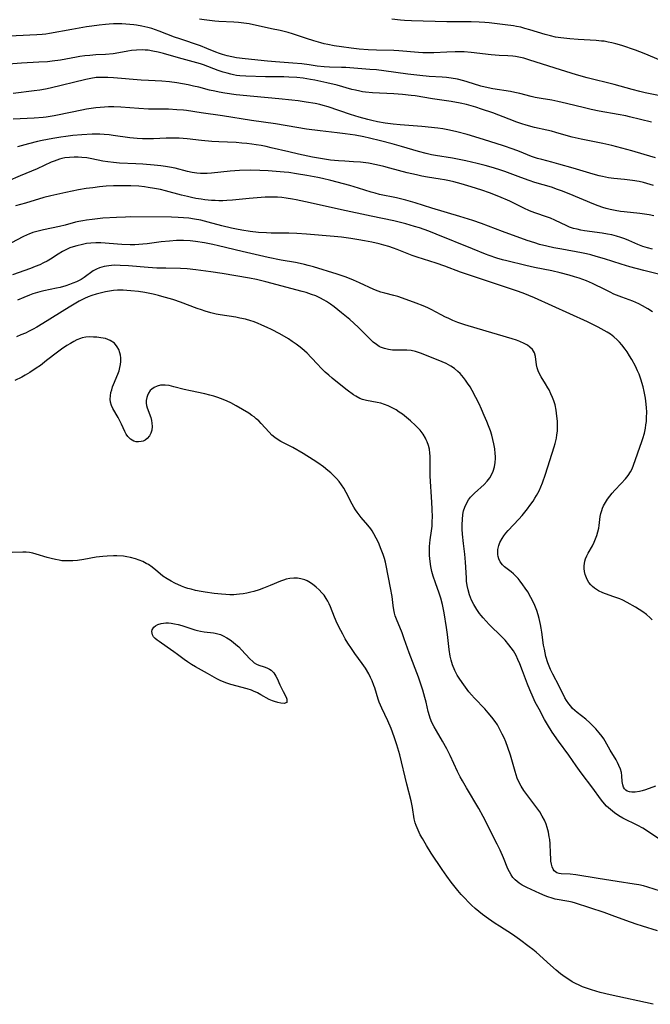
# Model space of a CAD drawing. Units: inches. Extents: x 2096229 to 2101540, y 244395 to 249804.
# Drawn here: x 2098481 to 2098589, y 246103 to 246272 of the extents above; entities that cross this region are included whole.
import ezdxf

# ---------------------------------------------------------------- set-up
doc = ezdxf.new("R2010")
doc.units = ezdxf.units.IN
doc.header["$MEASUREMENT"] = 0
doc.layers.add('c_30_T12S_R20E', color=77, linetype='Continuous')

msp = doc.modelspace()

# ---------------------------------------------------------------- linework, layer by layer
at = {"layer": 'c_30_T12S_R20E'}
for points in [[(2098589.47, 246254.45, 814), (2098585.7, 246255.37, 814), (2098585.04, 246255.52, 814), (2098583.77, 246255.77, 814), (2098580.5, 246256.34, 814), (2098579.14, 246256.61, 814), (2098578, 246256.86, 814), (2098574.89, 246257.63, 814), (2098573.43, 246257.97, 814), (2098572.4, 246258.17, 814), (2098570.55, 246258.47, 814), (2098569.52, 246258.66, 814), (2098568.84, 246258.82, 814), (2098566.91, 246259.33, 814), (2098566.09, 246259.52, 814), (2098565.31, 246259.67, 814), (2098562.32, 246260.14, 814), (2098561.5, 246260.31, 814), (2098560.27, 246260.61, 814), (2098557.9, 246261.35, 814), (2098557.32, 246261.51, 814), (2098556.26, 246261.77, 814), (2098555.2, 246261.97, 814), (2098554.39, 246262.08, 814), (2098553.64, 246262.14, 814), (2098551.41, 246262.24, 814), (2098549.83, 246262.39, 814), (2098547.79, 246262.65, 814), (2098543.67, 246263.23, 814), (2098542.4, 246263.38, 814), (2098541.27, 246263.47, 814), (2098537.18, 246263.76, 814), (2098536.44, 246263.8, 814), (2098534.38, 246263.85, 814), (2098533.45, 246263.91, 814), (2098532.28, 246264.04, 814), (2098530.9, 246264.24, 814), (2098529.64, 246264.39, 814), (2098528.11, 246264.53, 814), (2098525.16, 246264.73, 814), (2098523.78, 246264.85, 814), (2098519.92, 246265.25, 814), (2098518.48, 246265.45, 814), (2098517.69, 246265.6, 814), (2098516.86, 246265.79, 814), (2098516.05, 246266.03, 814), (2098515.56, 246266.19, 814), (2098514.92, 246266.43, 814), (2098513.41, 246267.05, 814), (2098512.28, 246267.49, 814), (2098508.76, 246268.67, 814), (2098507.84, 246269, 814), (2098505.22, 246270.02, 814), (2098504.61, 246270.24, 814), (2098503.96, 246270.45, 814), (2098503.31, 246270.64, 814), (2098502.26, 246270.87, 814), (2098501.38, 246271.02, 814), (2098500.89, 246271.09, 814), (2098499.52, 246271.21, 814), (2098498.83, 246271.25, 814), (2098498.13, 246271.26, 814), (2098497.43, 246271.26, 814), (2098496.67, 246271.22, 814), (2098496.07, 246271.17, 814), (2098494.95, 246271.05, 814), (2098493.73, 246270.89, 814), (2098492.83, 246270.74, 814), (2098490.28, 246270.3, 814), (2098486.5, 246269.61, 814), (2098485.85, 246269.51, 814), (2098485.22, 246269.43, 814), (2098484.32, 246269.36, 814), (2098478.43, 246269.08, 814)], [(2098592.71, 246258.61, 816), (2098588.35, 246259.48, 816), (2098587.44, 246259.68, 816), (2098586.16, 246260, 816), (2098583.06, 246260.85, 816), (2098578.44, 246262.01, 816), (2098576.63, 246262.53, 816), (2098572.97, 246263.7, 816), (2098568.48, 246265.11, 816), (2098567.62, 246265.37, 816), (2098566.75, 246265.57, 816), (2098566.2, 246265.66, 816), (2098565.75, 246265.71, 816), (2098564.87, 246265.77, 816), (2098563.37, 246265.83, 816), (2098562.04, 246265.94, 816), (2098558.62, 246266.36, 816), (2098557.4, 246266.46, 816), (2098556.82, 246266.48, 816), (2098555.85, 246266.48, 816), (2098554.44, 246266.43, 816), (2098552.22, 246266.3, 816), (2098551.1, 246266.28, 816), (2098550.35, 246266.31, 816), (2098549.61, 246266.36, 816), (2098546.2, 246266.66, 816), (2098545.39, 246266.7, 816), (2098542.4, 246266.75, 816), (2098540.96, 246266.81, 816), (2098539.42, 246266.92, 816), (2098538.05, 246267.08, 816), (2098536.42, 246267.31, 816), (2098535.14, 246267.51, 816), (2098534.09, 246267.72, 816), (2098533.47, 246267.86, 816), (2098532.86, 246268.01, 816), (2098531.7, 246268.34, 816), (2098530.46, 246268.74, 816), (2098528.05, 246269.56, 816), (2098527.3, 246269.79, 816), (2098525.95, 246270.11, 816), (2098524.44, 246270.43, 816), (2098522.68, 246270.83, 816), (2098521.37, 246271.1, 816), (2098520.61, 246271.24, 816), (2098519.7, 246271.37, 816), (2098518.78, 246271.48, 816), (2098518.01, 246271.55, 816), (2098515.42, 246271.68, 816), (2098514.75, 246271.73, 816), (2098513.83, 246271.82, 816), (2098512.91, 246271.94, 816), (2098512.13, 246272.07, 816)], [(2098591.03, 246265, 818), (2098588.19, 246266.19, 818), (2098586.69, 246266.75, 818), (2098584.37, 246267.55, 818), (2098583.33, 246267.85, 818), (2098582.68, 246268.02, 818), (2098582.03, 246268.15, 818), (2098581.35, 246268.27, 818), (2098580.91, 246268.32, 818), (2098580, 246268.4, 818), (2098576.91, 246268.56, 818), (2098575.45, 246268.67, 818), (2098573.93, 246268.85, 818), (2098573.04, 246269, 818), (2098572.17, 246269.19, 818), (2098571.23, 246269.44, 818), (2098568.64, 246270.24, 818), (2098567.8, 246270.48, 818), (2098567.07, 246270.67, 818), (2098566.34, 246270.83, 818), (2098565.86, 246270.91, 818), (2098564.44, 246271.1, 818), (2098561.7, 246271.41, 818), (2098560.91, 246271.49, 818), (2098559.98, 246271.55, 818), (2098558.6, 246271.6, 818), (2098554.42, 246271.63, 818), (2098548.41, 246271.75, 818), (2098547.21, 246271.81, 818), (2098546.52, 246271.87, 818), (2098545.05, 246272.04, 818)], [(2098590.14, 246248.31, 812), (2098588.19, 246248.91, 812), (2098586.1, 246249.5, 812), (2098582.66, 246250.42, 812), (2098581.14, 246250.78, 812), (2098577.44, 246251.52, 812), (2098575.88, 246251.87, 812), (2098574.83, 246252.16, 812), (2098573.07, 246252.69, 812), (2098572.33, 246252.88, 812), (2098571.55, 246253.07, 812), (2098569.44, 246253.53, 812), (2098568.01, 246253.91, 812), (2098567.26, 246254.14, 812), (2098566.43, 246254.41, 812), (2098565.08, 246254.92, 812), (2098562.31, 246256, 812), (2098560.39, 246256.68, 812), (2098559.42, 246256.99, 812), (2098558.61, 246257.22, 812), (2098557.8, 246257.43, 812), (2098556.71, 246257.67, 812), (2098555.2, 246257.94, 812), (2098551.98, 246258.42, 812), (2098549.03, 246258.92, 812), (2098548.36, 246259.02, 812), (2098546.87, 246259.17, 812), (2098545.4, 246259.27, 812), (2098541.72, 246259.47, 812), (2098540.5, 246259.57, 812), (2098540.01, 246259.64, 812), (2098539.53, 246259.72, 812), (2098538.79, 246259.88, 812), (2098538.18, 246260.04, 812), (2098535.69, 246260.75, 812), (2098533.92, 246261.19, 812), (2098531.88, 246261.62, 812), (2098531.13, 246261.76, 812), (2098529.88, 246261.94, 812), (2098528.78, 246262.07, 812), (2098527.4, 246262.16, 812), (2098526.56, 246262.18, 812), (2098523.44, 246262.21, 812), (2098520.05, 246262.3, 812), (2098519.02, 246262.38, 812), (2098518.48, 246262.44, 812), (2098517.97, 246262.52, 812), (2098517.47, 246262.63, 812), (2098516.84, 246262.79, 812), (2098516.2, 246262.98, 812), (2098515.32, 246263.29, 812), (2098512.83, 246264.22, 812), (2098512.28, 246264.41, 812), (2098511.04, 246264.78, 812), (2098508.56, 246265.45, 812), (2098505.97, 246266.17, 812), (2098505.06, 246266.41, 812), (2098504.16, 246266.6, 812), (2098503.35, 246266.73, 812), (2098502.83, 246266.77, 812), (2098502.31, 246266.79, 812), (2098501.34, 246266.75, 812), (2098500.5, 246266.67, 812), (2098499.87, 246266.57, 812), (2098498.35, 246266.3, 812), (2098497.34, 246266.14, 812), (2098496.08, 246266.04, 812), (2098494.4, 246265.94, 812), (2098493.4, 246265.86, 812), (2098492.52, 246265.77, 812), (2098491.64, 246265.66, 812), (2098491.11, 246265.57, 812), (2098488.36, 246265.06, 812), (2098486.92, 246264.86, 812), (2098486.13, 246264.78, 812), (2098484.67, 246264.69, 812), (2098481.7, 246264.54, 812), (2098477.25, 246264.16, 812)], [(2098589.79, 246243.6, 810), (2098588.64, 246243.95, 810), (2098588.07, 246244.1, 810), (2098587.33, 246244.27, 810), (2098586.18, 246244.46, 810), (2098584.82, 246244.62, 810), (2098583.03, 246244.8, 810), (2098582.11, 246244.92, 810), (2098581.06, 246245.12, 810), (2098580.52, 246245.24, 810), (2098579.45, 246245.54, 810), (2098576.06, 246246.56, 810), (2098573.6, 246247.27, 810), (2098572.39, 246247.6, 810), (2098570.66, 246248.03, 810), (2098569.94, 246248.22, 810), (2098568.93, 246248.57, 810), (2098566.86, 246249.42, 810), (2098565.81, 246249.82, 810), (2098564.13, 246250.4, 810), (2098560.69, 246251.47, 810), (2098557.9, 246252.31, 810), (2098556.16, 246252.79, 810), (2098554.89, 246253.08, 810), (2098553.74, 246253.29, 810), (2098552.9, 246253.4, 810), (2098550.15, 246253.68, 810), (2098546.46, 246254, 810), (2098545.27, 246254.11, 810), (2098543.91, 246254.28, 810), (2098542.56, 246254.51, 810), (2098541.63, 246254.71, 810), (2098540.93, 246254.88, 810), (2098539.45, 246255.29, 810), (2098537.96, 246255.76, 810), (2098534.15, 246257.03, 810), (2098533.3, 246257.28, 810), (2098532.72, 246257.43, 810), (2098531.89, 246257.61, 810), (2098530.38, 246257.88, 810), (2098529.03, 246258.07, 810), (2098527.95, 246258.2, 810), (2098525.71, 246258.43, 810), (2098521.42, 246258.8, 810), (2098518.42, 246259.12, 810), (2098516.47, 246259.38, 810), (2098515.48, 246259.55, 810), (2098514.73, 246259.71, 810), (2098513.83, 246259.93, 810), (2098512, 246260.41, 810), (2098511.1, 246260.62, 810), (2098510.19, 246260.82, 810), (2098508.28, 246261.17, 810), (2098507.02, 246261.35, 810), (2098505.69, 246261.46, 810), (2098503.4, 246261.57, 810), (2098502.14, 246261.64, 810), (2098497.45, 246262.02, 810), (2098496.46, 246262.08, 810), (2098495.73, 246262.1, 810), (2098495.01, 246262.09, 810), (2098494.48, 246262.05, 810), (2098493.53, 246261.91, 810), (2098492.7, 246261.74, 810), (2098486.6, 246260.27, 810), (2098485.77, 246260.09, 810), (2098484.83, 246259.91, 810), (2098483.88, 246259.78, 810), (2098480.24, 246259.36, 810)], [(2098589.87, 246238.39, 808), (2098589.07, 246238.56, 808), (2098588.27, 246238.7, 808), (2098587.46, 246238.82, 808), (2098584.79, 246239.07, 808), (2098584.13, 246239.16, 808), (2098583.24, 246239.31, 808), (2098582.35, 246239.5, 808), (2098581.68, 246239.67, 808), (2098581.1, 246239.85, 808), (2098580.33, 246240.11, 808), (2098579.56, 246240.4, 808), (2098575.37, 246242.14, 808), (2098574.04, 246242.68, 808), (2098573.37, 246242.93, 808), (2098572.34, 246243.28, 808), (2098569.48, 246244.12, 808), (2098568.5, 246244.44, 808), (2098567.11, 246244.95, 808), (2098564.34, 246246, 808), (2098563.36, 246246.33, 808), (2098562.03, 246246.73, 808), (2098561.01, 246247.02, 808), (2098559.65, 246247.36, 808), (2098557.71, 246247.8, 808), (2098555.4, 246248.25, 808), (2098552.51, 246248.73, 808), (2098551.79, 246248.86, 808), (2098550.91, 246249.06, 808), (2098549.59, 246249.42, 808), (2098546.7, 246250.28, 808), (2098545.06, 246250.75, 808), (2098543.12, 246251.24, 808), (2098541.19, 246251.69, 808), (2098540.23, 246251.9, 808), (2098538.78, 246252.18, 808), (2098537.03, 246252.44, 808), (2098535.67, 246252.61, 808), (2098532.77, 246252.92, 808), (2098530.43, 246253.24, 808), (2098528.79, 246253.5, 808), (2098525.11, 246254.14, 808), (2098521.04, 246254.71, 808), (2098516.05, 246255.53, 808), (2098512.44, 246256.03, 808), (2098509.92, 246256.4, 808), (2098509.37, 246256.47, 808), (2098508.27, 246256.57, 808), (2098506.82, 246256.63, 808), (2098503.41, 246256.66, 808), (2098501.78, 246256.75, 808), (2098498.68, 246256.98, 808), (2098497.49, 246257.03, 808), (2098496.58, 246257.03, 808), (2098495.87, 246257, 808), (2098495.17, 246256.96, 808), (2098494.4, 246256.88, 808), (2098493.59, 246256.78, 808), (2098492.78, 246256.65, 808), (2098491.98, 246256.5, 808), (2098487.86, 246255.62, 808), (2098487.3, 246255.52, 808), (2098485.88, 246255.3, 808), (2098485.38, 246255.24, 808), (2098483.87, 246255.12, 808), (2098480.29, 246254.94, 808)], [(2098589.63, 246232.67, 806), (2098588.78, 246232.9, 806), (2098587.94, 246233.17, 806), (2098587.12, 246233.48, 806), (2098585.54, 246234.18, 806), (2098584.88, 246234.45, 806), (2098584.21, 246234.7, 806), (2098583.44, 246234.93, 806), (2098582.67, 246235.13, 806), (2098581.9, 246235.29, 806), (2098580.98, 246235.45, 806), (2098578.01, 246235.85, 806), (2098577.36, 246235.96, 806), (2098576.73, 246236.1, 806), (2098576.11, 246236.26, 806), (2098575.43, 246236.48, 806), (2098574.97, 246236.67, 806), (2098572.91, 246237.67, 806), (2098572.18, 246237.98, 806), (2098571.68, 246238.17, 806), (2098569.51, 246238.91, 806), (2098568.58, 246239.28, 806), (2098567.63, 246239.72, 806), (2098565.2, 246240.91, 806), (2098563.36, 246241.72, 806), (2098561.75, 246242.34, 806), (2098560.4, 246242.81, 806), (2098558.59, 246243.37, 806), (2098556.9, 246243.87, 806), (2098555.63, 246244.21, 806), (2098554.91, 246244.39, 806), (2098554.05, 246244.57, 806), (2098553.31, 246244.69, 806), (2098551.11, 246245.03, 806), (2098550.17, 246245.2, 806), (2098549.24, 246245.39, 806), (2098548.48, 246245.56, 806), (2098547.63, 246245.78, 806), (2098544.69, 246246.58, 806), (2098543.65, 246246.84, 806), (2098542.41, 246247.12, 806), (2098541.02, 246247.39, 806), (2098539.66, 246247.57, 806), (2098538.48, 246247.67, 806), (2098537.02, 246247.74, 806), (2098535.91, 246247.81, 806), (2098534.53, 246247.94, 806), (2098533.17, 246248.13, 806), (2098531.49, 246248.45, 806), (2098529.06, 246248.97, 806), (2098527.44, 246249.33, 806), (2098524.38, 246250.06, 806), (2098523.56, 246250.24, 806), (2098522.68, 246250.42, 806), (2098521.8, 246250.57, 806), (2098521.09, 246250.68, 806), (2098520.24, 246250.78, 806), (2098519.38, 246250.86, 806), (2098518.41, 246250.93, 806), (2098515.42, 246251.07, 806), (2098514.24, 246251.15, 806), (2098512.45, 246251.32, 806), (2098510.02, 246251.58, 806), (2098508.67, 246251.67, 806), (2098507.9, 246251.69, 806), (2098506.43, 246251.69, 806), (2098504.27, 246251.6, 806), (2098503.32, 246251.57, 806), (2098502.41, 246251.58, 806), (2098501.5, 246251.62, 806), (2098500.2, 246251.75, 806), (2098497.36, 246252.17, 806), (2098496.69, 246252.25, 806), (2098495.8, 246252.33, 806), (2098495.1, 246252.36, 806), (2098494.4, 246252.37, 806), (2098493.8, 246252.36, 806), (2098492, 246252.26, 806), (2098490.46, 246252.13, 806), (2098489.29, 246252, 806), (2098488.43, 246251.89, 806), (2098487.03, 246251.66, 806), (2098485.24, 246251.3, 806), (2098484.45, 246251.11, 806), (2098482.87, 246250.71, 806), (2098481, 246250.21, 806)], [(2098591.53, 246228.18, 804), (2098588.13, 246229.02, 804), (2098585.73, 246229.68, 804), (2098584.27, 246230.11, 804), (2098581.39, 246231.04, 804), (2098579.97, 246231.46, 804), (2098579.09, 246231.7, 804), (2098578.34, 246231.88, 804), (2098577.48, 246232.06, 804), (2098574.09, 246232.68, 804), (2098572.72, 246232.94, 804), (2098571.54, 246233.2, 804), (2098570.31, 246233.51, 804), (2098569.48, 246233.75, 804), (2098568.19, 246234.18, 804), (2098563.94, 246235.73, 804), (2098560.37, 246237.07, 804), (2098558.86, 246237.59, 804), (2098556.64, 246238.31, 804), (2098551.88, 246239.7, 804), (2098549.04, 246240.6, 804), (2098547.44, 246241.08, 804), (2098545.82, 246241.49, 804), (2098542.94, 246242.07, 804), (2098542.17, 246242.26, 804), (2098541.51, 246242.44, 804), (2098539.35, 246243.12, 804), (2098537.83, 246243.57, 804), (2098534.57, 246244.47, 804), (2098533.18, 246244.81, 804), (2098532.36, 246244.98, 804), (2098530.51, 246245.32, 804), (2098528.75, 246245.6, 804), (2098527.4, 246245.79, 804), (2098526.62, 246245.88, 804), (2098525.25, 246246.01, 804), (2098523.89, 246246.11, 804), (2098522.48, 246246.18, 804), (2098520.81, 246246.2, 804), (2098518.96, 246246.14, 804), (2098517.4, 246246.02, 804), (2098514.19, 246245.68, 804), (2098513.47, 246245.63, 804), (2098512.61, 246245.63, 804), (2098512.3, 246245.65, 804), (2098511.65, 246245.71, 804), (2098510.87, 246245.83, 804), (2098510.09, 246245.99, 804), (2098507.96, 246246.53, 804), (2098506.98, 246246.74, 804), (2098506.32, 246246.87, 804), (2098505.52, 246246.98, 804), (2098504.39, 246247.08, 804), (2098502.44, 246247.22, 804), (2098501.23, 246247.29, 804), (2098498.44, 246247.42, 804), (2098497.45, 246247.5, 804), (2098496.44, 246247.62, 804), (2098495.62, 246247.76, 804), (2098493.72, 246248.14, 804), (2098492.87, 246248.3, 804), (2098492.01, 246248.41, 804), (2098491.38, 246248.46, 804), (2098490.7, 246248.46, 804), (2098489.9, 246248.41, 804), (2098489.1, 246248.3, 804), (2098488.56, 246248.19, 804), (2098488.17, 246248.08, 804), (2098487.28, 246247.78, 804), (2098486.76, 246247.57, 804), (2098484.35, 246246.45, 804), (2098481.46, 246245.26, 804), (2098479.37, 246244.36, 804)], [(2098589.59, 246221.96, 802), (2098588.83, 246222.46, 802), (2098587.88, 246223.01, 802), (2098587.25, 246223.34, 802), (2098586.24, 246223.78, 802), (2098584.39, 246224.48, 802), (2098583.03, 246225.02, 802), (2098582.36, 246225.32, 802), (2098581.56, 246225.71, 802), (2098579.38, 246226.82, 802), (2098578.3, 246227.28, 802), (2098577.1, 246227.72, 802), (2098576.3, 246227.98, 802), (2098575.39, 246228.25, 802), (2098573.85, 246228.65, 802), (2098572.39, 246228.99, 802), (2098569.45, 246229.58, 802), (2098567.95, 246229.91, 802), (2098564.72, 246230.67, 802), (2098563.97, 246230.86, 802), (2098562.98, 246231.15, 802), (2098561.68, 246231.59, 802), (2098561.06, 246231.83, 802), (2098558.81, 246232.75, 802), (2098552.61, 246235.26, 802), (2098551.37, 246235.75, 802), (2098549.75, 246236.33, 802), (2098548.91, 246236.6, 802), (2098547.41, 246237.03, 802), (2098545.39, 246237.53, 802), (2098541.49, 246238.33, 802), (2098536.43, 246239.41, 802), (2098531.05, 246240.6, 802), (2098528.68, 246241.16, 802), (2098528.05, 246241.28, 802), (2098526.95, 246241.45, 802), (2098526.22, 246241.53, 802), (2098525.48, 246241.58, 802), (2098524.4, 246241.6, 802), (2098523.35, 246241.57, 802), (2098522.01, 246241.49, 802), (2098520.64, 246241.38, 802), (2098517.79, 246241.1, 802), (2098516.79, 246241.02, 802), (2098516.11, 246240.99, 802), (2098515.43, 246240.98, 802), (2098514.8, 246241.01, 802), (2098514.16, 246241.05, 802), (2098513.05, 246241.16, 802), (2098512.42, 246241.25, 802), (2098511.51, 246241.39, 802), (2098510.79, 246241.53, 802), (2098510.07, 246241.69, 802), (2098509.03, 246241.93, 802), (2098506.34, 246242.67, 802), (2098505.45, 246242.88, 802), (2098504.45, 246243.09, 802), (2098503.37, 246243.27, 802), (2098502.7, 246243.36, 802), (2098501.77, 246243.45, 802), (2098500.4, 246243.54, 802), (2098499.68, 246243.56, 802), (2098498.15, 246243.56, 802), (2098497.42, 246243.53, 802), (2098496.16, 246243.45, 802), (2098495.04, 246243.34, 802), (2098493.89, 246243.21, 802), (2098492.74, 246243.05, 802), (2098491.42, 246242.83, 802), (2098489.26, 246242.41, 802), (2098486.71, 246241.83, 802), (2098485.49, 246241.52, 802), (2098482.37, 246240.58, 802), (2098480.67, 246240.13, 802)], [(2098589.57, 246169.26, 800), (2098589.23, 246169.61, 800), (2098588.61, 246170.15, 800), (2098587.95, 246170.63, 800), (2098586.71, 246171.41, 800), (2098585.3, 246172.23, 800), (2098584.54, 246172.62, 800), (2098584.04, 246172.84, 800), (2098583.02, 246173.21, 800), (2098581.58, 246173.7, 800), (2098581.13, 246173.88, 800), (2098580.37, 246174.24, 800), (2098579.68, 246174.68, 800), (2098579.34, 246174.96, 800), (2098579.04, 246175.26, 800), (2098578.74, 246175.63, 800), (2098578.5, 246176.03, 800), (2098578.31, 246176.43, 800), (2098578.11, 246177.02, 800), (2098578.01, 246177.53, 800), (2098577.95, 246178.06, 800), (2098577.95, 246178.48, 800), (2098577.99, 246178.89, 800), (2098578.06, 246179.3, 800), (2098578.18, 246179.7, 800), (2098578.37, 246180.2, 800), (2098578.61, 246180.68, 800), (2098579.33, 246181.94, 800), (2098579.65, 246182.54, 800), (2098579.89, 246183.12, 800), (2098580.1, 246183.71, 800), (2098580.27, 246184.32, 800), (2098580.41, 246184.93, 800), (2098580.49, 246185.39, 800), (2098580.69, 246186.95, 800), (2098580.79, 246187.45, 800), (2098580.93, 246187.95, 800), (2098581.07, 246188.36, 800), (2098581.25, 246188.77, 800), (2098581.56, 246189.34, 800), (2098581.91, 246189.89, 800), (2098582.29, 246190.41, 800), (2098582.72, 246190.93, 800), (2098583.16, 246191.42, 800), (2098584.27, 246192.59, 800), (2098585, 246193.4, 800), (2098585.45, 246193.97, 800), (2098585.85, 246194.57, 800), (2098586.11, 246195.07, 800), (2098586.39, 246195.7, 800), (2098587.82, 246199.78, 800), (2098587.99, 246200.31, 800), (2098588.24, 246201.22, 800), (2098588.41, 246202.04, 800), (2098588.5, 246202.63, 800), (2098588.57, 246203.22, 800), (2098588.61, 246203.85, 800), (2098588.62, 246204.86, 800), (2098588.6, 246205.51, 800), (2098588.55, 246206.16, 800), (2098588.42, 246207.19, 800), (2098588.19, 246208.36, 800), (2098588, 246209.15, 800), (2098587.61, 246210.45, 800), (2098587.31, 246211.29, 800), (2098587.07, 246211.85, 800), (2098586.7, 246212.66, 800), (2098586.09, 246213.79, 800), (2098585.69, 246214.46, 800), (2098585.27, 246215.11, 800), (2098584.92, 246215.6, 800), (2098584.36, 246216.32, 800), (2098583.97, 246216.77, 800), (2098583.56, 246217.2, 800), (2098583.01, 246217.7, 800), (2098582.46, 246218.12, 800), (2098581.87, 246218.5, 800), (2098581.37, 246218.8, 800), (2098580.31, 246219.36, 800), (2098578.5, 246220.24, 800), (2098572.44, 246223.02, 800), (2098569.41, 246224.36, 800), (2098567.47, 246225.15, 800), (2098566.38, 246225.55, 800), (2098559.17, 246227.94, 800), (2098556.79, 246228.78, 800), (2098554.07, 246229.78, 800), (2098552.62, 246230.29, 800), (2098549.39, 246231.33, 800), (2098548.52, 246231.63, 800), (2098545.96, 246232.63, 800), (2098545.29, 246232.88, 800), (2098544.5, 246233.14, 800), (2098543.69, 246233.37, 800), (2098542.88, 246233.58, 800), (2098541.63, 246233.87, 800), (2098540.36, 246234.12, 800), (2098539.41, 246234.3, 800), (2098538.01, 246234.52, 800), (2098536.4, 246234.73, 800), (2098535.15, 246234.86, 800), (2098530.41, 246235.25, 800), (2098528.81, 246235.36, 800), (2098527.41, 246235.42, 800), (2098524.41, 246235.46, 800), (2098523.6, 246235.48, 800), (2098522.22, 246235.56, 800), (2098520.78, 246235.71, 800), (2098519.4, 246235.93, 800), (2098518.45, 246236.11, 800), (2098517.62, 246236.29, 800), (2098515.93, 246236.71, 800), (2098513.62, 246237.32, 800), (2098512.34, 246237.64, 800), (2098511.26, 246237.84, 800), (2098510.32, 246237.98, 800), (2098509.39, 246238.08, 800), (2098508.48, 246238.14, 800), (2098507.36, 246238.17, 800), (2098500.41, 246238.21, 800), (2098499.49, 246238.19, 800), (2098497.93, 246238.13, 800), (2098495.58, 246237.98, 800), (2098493.78, 246237.8, 800), (2098492.81, 246237.66, 800), (2098492.16, 246237.56, 800), (2098491.51, 246237.43, 800), (2098490.95, 246237.29, 800), (2098489.14, 246236.8, 800), (2098488.17, 246236.55, 800), (2098485.45, 246236.01, 800), (2098484.29, 246235.73, 800), (2098483.63, 246235.52, 800), (2098482.97, 246235.28, 800), (2098482.66, 246235.15, 800), (2098481.89, 246234.79, 800), (2098479.99, 246233.79, 800)], [(2098590.14, 246140.79, 798), (2098588.41, 246140.15, 798), (2098587.84, 246139.98, 798), (2098587.38, 246139.87, 798), (2098586.65, 246139.75, 798), (2098586.06, 246139.73, 798), (2098585.66, 246139.79, 798), (2098585.31, 246139.92, 798), (2098585.06, 246140.1, 798), (2098584.85, 246140.33, 798), (2098584.68, 246140.6, 798), (2098584.54, 246141, 798), (2098584.44, 246141.57, 798), (2098584.38, 246142.55, 798), (2098584.31, 246143.11, 798), (2098584.13, 246143.71, 798), (2098583.88, 246144.33, 798), (2098583.65, 246144.81, 798), (2098583.39, 246145.29, 798), (2098582.4, 246146.92, 798), (2098581.53, 246148.46, 798), (2098581.28, 246148.86, 798), (2098581.01, 246149.26, 798), (2098580.48, 246149.94, 798), (2098579.93, 246150.59, 798), (2098579.43, 246151.13, 798), (2098578.92, 246151.65, 798), (2098578.19, 246152.28, 798), (2098576.72, 246153.42, 798), (2098576.33, 246153.75, 798), (2098575.96, 246154.1, 798), (2098575.62, 246154.46, 798), (2098575.3, 246154.85, 798), (2098574.88, 246155.47, 798), (2098574.63, 246155.93, 798), (2098573.67, 246157.91, 798), (2098572.56, 246159.97, 798), (2098572.17, 246160.76, 798), (2098571.92, 246161.35, 798), (2098571.72, 246161.9, 798), (2098571.4, 246162.96, 798), (2098571.25, 246163.59, 798), (2098571.12, 246164.24, 798), (2098571, 246164.92, 798), (2098570.7, 246167.16, 798), (2098570.59, 246167.82, 798), (2098570.47, 246168.48, 798), (2098570.24, 246169.48, 798), (2098570.08, 246170.09, 798), (2098569.82, 246170.87, 798), (2098569.48, 246171.73, 798), (2098569.09, 246172.56, 798), (2098568.81, 246173.1, 798), (2098568.27, 246174.02, 798), (2098567.85, 246174.67, 798), (2098567.44, 246175.27, 798), (2098567, 246175.85, 798), (2098566.62, 246176.32, 798), (2098566.23, 246176.73, 798), (2098565.84, 246177.12, 798), (2098565.45, 246177.45, 798), (2098564.33, 246178.34, 798), (2098563.98, 246178.68, 798), (2098563.58, 246179.2, 798), (2098563.33, 246179.71, 798), (2098563.22, 246180.07, 798), (2098563.16, 246180.44, 798), (2098563.14, 246180.86, 798), (2098563.17, 246181.28, 798), (2098563.32, 246181.99, 798), (2098563.5, 246182.47, 798), (2098563.89, 246183.2, 798), (2098564.18, 246183.63, 798), (2098564.51, 246184.06, 798), (2098564.92, 246184.54, 798), (2098566.74, 246186.48, 798), (2098567.31, 246187.12, 798), (2098568.22, 246188.23, 798), (2098568.64, 246188.8, 798), (2098569.18, 246189.56, 798), (2098569.5, 246190.05, 798), (2098569.8, 246190.56, 798), (2098570.21, 246191.33, 798), (2098570.52, 246192.01, 798), (2098570.79, 246192.69, 798), (2098571.3, 246194.16, 798), (2098572.81, 246198.89, 798), (2098572.98, 246199.46, 798), (2098573.19, 246200.35, 798), (2098573.28, 246200.94, 798), (2098573.34, 246201.53, 798), (2098573.36, 246202.23, 798), (2098573.34, 246203.23, 798), (2098573.27, 246204.14, 798), (2098573.21, 246204.65, 798), (2098573.14, 246205.15, 798), (2098572.94, 246206.04, 798), (2098572.74, 246206.71, 798), (2098572.51, 246207.32, 798), (2098572.25, 246207.92, 798), (2098571.92, 246208.6, 798), (2098571.74, 246208.94, 798), (2098571.33, 246209.65, 798), (2098570.58, 246210.86, 798), (2098570.28, 246211.38, 798), (2098570.05, 246211.86, 798), (2098569.87, 246212.37, 798), (2098569.75, 246212.91, 798), (2098569.59, 246214.34, 798), (2098569.42, 246214.95, 798), (2098569.07, 246215.5, 798), (2098568.66, 246215.91, 798), (2098568.21, 246216.24, 798), (2098567.68, 246216.54, 798), (2098566.91, 246216.89, 798), (2098566.33, 246217.11, 798), (2098565.61, 246217.35, 798), (2098559.6, 246219.12, 798), (2098557.52, 246219.77, 798), (2098556.34, 246220.17, 798), (2098555.49, 246220.49, 798), (2098554.64, 246220.86, 798), (2098554.22, 246221.05, 798), (2098553.45, 246221.44, 798), (2098551.78, 246222.35, 798), (2098551.18, 246222.65, 798), (2098550.4, 246222.99, 798), (2098549.17, 246223.46, 798), (2098546.84, 246224.31, 798), (2098546.05, 246224.57, 798), (2098545.4, 246224.76, 798), (2098543.83, 246225.16, 798), (2098543.15, 246225.35, 798), (2098542.67, 246225.51, 798), (2098541.93, 246225.81, 798), (2098539.52, 246226.96, 798), (2098538.49, 246227.41, 798), (2098537.24, 246227.89, 798), (2098535.66, 246228.42, 798), (2098531.66, 246229.65, 798), (2098530.72, 246229.92, 798), (2098530.12, 246230.07, 798), (2098529.33, 246230.24, 798), (2098528.53, 246230.4, 798), (2098526.1, 246230.83, 798), (2098523.89, 246231.26, 798), (2098519.42, 246232.27, 798), (2098515.38, 246233.27, 798), (2098514.42, 246233.48, 798), (2098513, 246233.76, 798), (2098511.44, 246234, 798), (2098510.56, 246234.1, 798), (2098509.4, 246234.17, 798), (2098508.81, 246234.17, 798), (2098508.22, 246234.16, 798), (2098506.98, 246234.08, 798), (2098505.58, 246233.93, 798), (2098503.17, 246233.62, 798), (2098502.43, 246233.54, 798), (2098501.1, 246233.45, 798), (2098500.29, 246233.44, 798), (2098498.86, 246233.48, 798), (2098495.28, 246233.75, 798), (2098494.4, 246233.76, 798), (2098493.53, 246233.72, 798), (2098492.81, 246233.64, 798), (2098492.1, 246233.52, 798), (2098491.15, 246233.29, 798), (2098490.54, 246233.11, 798), (2098489.95, 246232.9, 798), (2098489.37, 246232.65, 798), (2098488.7, 246232.3, 798), (2098487.97, 246231.84, 798), (2098486.67, 246231.01, 798), (2098486.09, 246230.66, 798), (2098485.46, 246230.34, 798), (2098484.8, 246230.04, 798), (2098484.01, 246229.71, 798), (2098483.2, 246229.4, 798), (2098480.15, 246228.33, 798)], [(2098590.89, 246131.65, 796), (2098588.58, 246133.2, 796), (2098587.98, 246133.58, 796), (2098587.13, 246134.05, 796), (2098584.53, 246135.32, 796), (2098583.86, 246135.7, 796), (2098583.1, 246136.21, 796), (2098582.41, 246136.77, 796), (2098581.77, 246137.39, 796), (2098581.13, 246138.13, 796), (2098580.74, 246138.64, 796), (2098579.42, 246140.43, 796), (2098577.44, 246143.08, 796), (2098576.58, 246144.27, 796), (2098575.29, 246146.11, 796), (2098573.53, 246148.5, 796), (2098572.48, 246150.05, 796), (2098571.66, 246151.36, 796), (2098571.17, 246152.19, 796), (2098570.21, 246153.95, 796), (2098569.57, 246155.19, 796), (2098569.18, 246155.98, 796), (2098568.61, 246157.28, 796), (2098568.22, 246158.26, 796), (2098567.39, 246160.53, 796), (2098566.92, 246161.73, 796), (2098566.61, 246162.44, 796), (2098566.28, 246163.13, 796), (2098565.83, 246163.92, 796), (2098565.46, 246164.46, 796), (2098565.06, 246164.99, 796), (2098564.39, 246165.77, 796), (2098563.86, 246166.32, 796), (2098561.69, 246168.47, 796), (2098561.16, 246169.01, 796), (2098560.66, 246169.57, 796), (2098560.29, 246170.02, 796), (2098560.04, 246170.34, 796), (2098559.55, 246171.04, 796), (2098559.03, 246171.89, 796), (2098558.66, 246172.62, 796), (2098558.3, 246173.51, 796), (2098558.07, 246174.37, 796), (2098557.93, 246175.12, 796), (2098557.83, 246175.88, 796), (2098557.78, 246176.45, 796), (2098557.62, 246179.15, 796), (2098557.49, 246180.5, 796), (2098557.27, 246182.29, 796), (2098557.12, 246183.94, 796), (2098557.08, 246184.76, 796), (2098557.06, 246185.56, 796), (2098557.09, 246186.44, 796), (2098557.19, 246187.3, 796), (2098557.31, 246187.93, 796), (2098557.51, 246188.55, 796), (2098557.8, 246189.19, 796), (2098558.17, 246189.79, 796), (2098558.51, 246190.23, 796), (2098558.83, 246190.59, 796), (2098559.17, 246190.93, 796), (2098560.81, 246192.44, 796), (2098561.35, 246193.01, 796), (2098561.79, 246193.58, 796), (2098562.09, 246194.07, 796), (2098562.36, 246194.68, 796), (2098562.59, 246195.45, 796), (2098562.7, 246196.16, 796), (2098562.74, 246196.89, 796), (2098562.74, 246197.23, 796), (2098562.72, 246197.7, 796), (2098562.64, 246198.52, 796), (2098562.5, 246199.35, 796), (2098562.32, 246200.13, 796), (2098562.11, 246200.87, 796), (2098561.88, 246201.61, 796), (2098561.58, 246202.45, 796), (2098561.28, 246203.2, 796), (2098560.85, 246204.24, 796), (2098560.38, 246205.31, 796), (2098559.96, 246206.23, 796), (2098559.41, 246207.33, 796), (2098558.79, 246208.5, 796), (2098558.41, 246209.13, 796), (2098558, 246209.77, 796), (2098557.65, 246210.26, 796), (2098557.29, 246210.72, 796), (2098556.7, 246211.4, 796), (2098556.34, 246211.75, 796), (2098555.74, 246212.25, 796), (2098555.1, 246212.69, 796), (2098554.3, 246213.14, 796), (2098553.66, 246213.43, 796), (2098552.98, 246213.71, 796), (2098549.91, 246214.91, 796), (2098549.08, 246215.18, 796), (2098548.33, 246215.33, 796), (2098547.58, 246215.39, 796), (2098545.67, 246215.38, 796), (2098545.15, 246215.42, 796), (2098544.45, 246215.51, 796), (2098543.76, 246215.67, 796), (2098543.12, 246215.92, 796), (2098542.86, 246216.05, 796), (2098542.38, 246216.36, 796), (2098541.85, 246216.79, 796), (2098541.34, 246217.27, 796), (2098539.91, 246218.72, 796), (2098539.25, 246219.35, 796), (2098537.82, 246220.64, 796), (2098536.43, 246221.82, 796), (2098535.17, 246222.83, 796), (2098534.52, 246223.3, 796), (2098533.85, 246223.75, 796), (2098533.45, 246223.99, 796), (2098532.7, 246224.37, 796), (2098532.01, 246224.68, 796), (2098531.3, 246224.95, 796), (2098530.38, 246225.26, 796), (2098529.7, 246225.46, 796), (2098523.47, 246227.13, 796), (2098521.86, 246227.52, 796), (2098520.7, 246227.75, 796), (2098515.99, 246228.54, 796), (2098514.07, 246228.84, 796), (2098511.48, 246229.18, 796), (2098510.04, 246229.33, 796), (2098508.86, 246229.39, 796), (2098506.37, 246229.42, 796), (2098504.86, 246229.47, 796), (2098503.38, 246229.56, 796), (2098500.01, 246229.84, 796), (2098498.57, 246229.92, 796), (2098497.55, 246229.93, 796), (2098496.62, 246229.87, 796), (2098495.8, 246229.74, 796), (2098495.03, 246229.52, 796), (2098494.5, 246229.29, 796), (2098493.96, 246228.97, 796), (2098492.38, 246227.82, 796), (2098491.89, 246227.52, 796), (2098491.09, 246227.11, 796), (2098490.47, 246226.85, 796), (2098489.88, 246226.63, 796), (2098489.29, 246226.44, 796), (2098488.29, 246226.15, 796), (2098487.66, 246226.01, 796), (2098485.49, 246225.57, 796), (2098484.81, 246225.39, 796), (2098483.65, 246225.03, 796), (2098483.08, 246224.82, 796), (2098482.08, 246224.43, 796), (2098481.02, 246223.97, 796)], [(2098591.01, 246122.83, 794), (2098588.83, 246123.48, 794), (2098588.05, 246123.7, 794), (2098587.26, 246123.89, 794), (2098586.5, 246124.04, 794), (2098583.55, 246124.46, 794), (2098580.32, 246124.96, 794), (2098576.48, 246125.62, 794), (2098575.56, 246125.72, 794), (2098574.01, 246125.76, 794), (2098573.63, 246125.82, 794), (2098573.28, 246125.94, 794), (2098573.03, 246126.1, 794), (2098572.8, 246126.31, 794), (2098572.63, 246126.57, 794), (2098572.46, 246126.98, 794), (2098572.33, 246127.44, 794), (2098572.25, 246127.95, 794), (2098572.21, 246128.32, 794), (2098572.15, 246129.3, 794), (2098572.09, 246130.9, 794), (2098572.03, 246131.67, 794), (2098571.97, 246132.14, 794), (2098571.82, 246132.93, 794), (2098571.62, 246133.71, 794), (2098571.42, 246134.28, 794), (2098571.12, 246134.98, 794), (2098570.77, 246135.65, 794), (2098570.32, 246136.38, 794), (2098569.83, 246137.09, 794), (2098569.34, 246137.77, 794), (2098567.62, 246140.04, 794), (2098567.15, 246140.79, 794), (2098566.77, 246141.53, 794), (2098566.49, 246142.18, 794), (2098566.11, 246143.29, 794), (2098565.31, 246146.11, 794), (2098564.88, 246147.41, 794), (2098564.52, 246148.36, 794), (2098564.23, 246149.04, 794), (2098563.93, 246149.69, 794), (2098563.52, 246150.49, 794), (2098563.08, 246151.27, 794), (2098562.71, 246151.84, 794), (2098562.15, 246152.61, 794), (2098561.53, 246153.34, 794), (2098560.93, 246154.01, 794), (2098559.19, 246155.82, 794), (2098558.67, 246156.4, 794), (2098558.22, 246156.94, 794), (2098557.32, 246158.13, 794), (2098556.66, 246159.08, 794), (2098556.21, 246159.8, 794), (2098555.79, 246160.58, 794), (2098555.4, 246161.53, 794), (2098555.17, 246162.34, 794), (2098555.02, 246163.03, 794), (2098554.84, 246164.2, 794), (2098554.54, 246166.75, 794), (2098554.37, 246167.94, 794), (2098553.97, 246170.44, 794), (2098553.69, 246171.9, 794), (2098553.42, 246172.95, 794), (2098553.14, 246173.8, 794), (2098552.48, 246175.6, 794), (2098552.11, 246176.75, 794), (2098551.9, 246177.55, 794), (2098551.72, 246178.36, 794), (2098551.58, 246179.21, 794), (2098551.49, 246180.28, 794), (2098551.47, 246181.05, 794), (2098551.5, 246181.82, 794), (2098551.61, 246182.93, 794), (2098551.82, 246184.5, 794), (2098551.91, 246185.26, 794), (2098551.95, 246186.12, 794), (2098551.96, 246186.81, 794), (2098551.93, 246188.22, 794), (2098551.88, 246189.4, 794), (2098551.59, 246193.82, 794), (2098551.58, 246194.63, 794), (2098551.61, 246196.2, 794), (2098551.6, 246197.24, 794), (2098551.55, 246197.8, 794), (2098551.45, 246198.46, 794), (2098551.3, 246199.1, 794), (2098551.09, 246199.72, 794), (2098550.93, 246200.08, 794), (2098550.8, 246200.34, 794), (2098550.37, 246201.05, 794), (2098549.85, 246201.7, 794), (2098549.47, 246202.13, 794), (2098549.06, 246202.54, 794), (2098548.2, 246203.31, 794), (2098547.52, 246203.88, 794), (2098546.83, 246204.43, 794), (2098546.31, 246204.82, 794), (2098545.78, 246205.17, 794), (2098545.23, 246205.5, 794), (2098544.43, 246205.88, 794), (2098543.78, 246206.12, 794), (2098543.14, 246206.32, 794), (2098542.52, 246206.47, 794), (2098540.7, 246206.79, 794), (2098540, 246206.98, 794), (2098539.54, 246207.16, 794), (2098538.9, 246207.51, 794), (2098538.48, 246207.78, 794), (2098537.39, 246208.58, 794), (2098536.33, 246209.41, 794), (2098534.85, 246210.6, 794), (2098534.23, 246211.13, 794), (2098533.63, 246211.67, 794), (2098532.89, 246212.39, 794), (2098532.35, 246212.95, 794), (2098531.22, 246214.17, 794), (2098530.53, 246214.89, 794), (2098530.1, 246215.29, 794), (2098529.62, 246215.71, 794), (2098529.13, 246216.1, 794), (2098528.68, 246216.43, 794), (2098528.01, 246216.9, 794), (2098527.33, 246217.34, 794), (2098525.86, 246218.19, 794), (2098524.43, 246218.94, 794), (2098523.7, 246219.3, 794), (2098522.8, 246219.71, 794), (2098522.06, 246220.02, 794), (2098521.31, 246220.3, 794), (2098520.93, 246220.43, 794), (2098519.99, 246220.69, 794), (2098519.04, 246220.91, 794), (2098518.34, 246221.03, 794), (2098515.69, 246221.44, 794), (2098514.98, 246221.58, 794), (2098514.05, 246221.81, 794), (2098513.13, 246222.08, 794), (2098512.49, 246222.29, 794), (2098511.73, 246222.55, 794), (2098508.89, 246223.62, 794), (2098507.75, 246224.01, 794), (2098507.17, 246224.19, 794), (2098506.08, 246224.5, 794), (2098505.14, 246224.75, 794), (2098504.19, 246224.97, 794), (2098502.8, 246225.25, 794), (2098501.69, 246225.44, 794), (2098500.39, 246225.59, 794), (2098499.72, 246225.64, 794), (2098499.06, 246225.66, 794), (2098498.1, 246225.65, 794), (2098497.44, 246225.6, 794), (2098496.75, 246225.52, 794), (2098496.07, 246225.4, 794), (2098495.12, 246225.19, 794), (2098494.48, 246225.01, 794), (2098493.73, 246224.76, 794), (2098493.08, 246224.51, 794), (2098492.44, 246224.23, 794), (2098491.56, 246223.8, 794), (2098491, 246223.48, 794), (2098489.85, 246222.79, 794), (2098485.35, 246219.95, 794), (2098484.32, 246219.34, 794), (2098483.68, 246218.99, 794), (2098483.02, 246218.66, 794), (2098482.36, 246218.34, 794), (2098481.59, 246218.01, 794), (2098480.86, 246217.71, 794)], [(2098590.48, 246116.05, 792), (2098587.93, 246116.83, 792), (2098586.84, 246117.19, 792), (2098585.08, 246117.81, 792), (2098582.73, 246118.67, 792), (2098581.34, 246119.16, 792), (2098576.44, 246120.75, 792), (2098575.86, 246120.91, 792), (2098575.29, 246121.05, 792), (2098572.96, 246121.47, 792), (2098572.47, 246121.59, 792), (2098571.7, 246121.84, 792), (2098571.27, 246122, 792), (2098570.37, 246122.4, 792), (2098568.11, 246123.45, 792), (2098567.32, 246123.86, 792), (2098566.82, 246124.18, 792), (2098566.45, 246124.46, 792), (2098566.11, 246124.77, 792), (2098565.74, 246125.17, 792), (2098565.42, 246125.61, 792), (2098565.14, 246126.1, 792), (2098564.9, 246126.61, 792), (2098564.15, 246128.52, 792), (2098563.58, 246129.83, 792), (2098563.06, 246130.88, 792), (2098560.65, 246135.58, 792), (2098559.89, 246136.99, 792), (2098557.78, 246140.52, 792), (2098557.09, 246141.72, 792), (2098556.74, 246142.37, 792), (2098556.28, 246143.27, 792), (2098555.01, 246146.05, 792), (2098554.43, 246147.2, 792), (2098553.7, 246148.51, 792), (2098552.65, 246150.26, 792), (2098552.26, 246150.96, 792), (2098551.9, 246151.68, 792), (2098551.6, 246152.41, 792), (2098551.46, 246152.84, 792), (2098551.27, 246153.54, 792), (2098550.89, 246155.16, 792), (2098550.69, 246155.98, 792), (2098550.33, 246157.22, 792), (2098550.06, 246158.08, 792), (2098549.58, 246159.43, 792), (2098547.97, 246163.62, 792), (2098547.14, 246166.02, 792), (2098546.78, 246167, 792), (2098545.82, 246169.35, 792), (2098545.62, 246169.91, 792), (2098545.48, 246170.38, 792), (2098545.35, 246170.97, 792), (2098545.24, 246171.69, 792), (2098545.06, 246173.24, 792), (2098544.83, 246174.72, 792), (2098544.07, 246178.57, 792), (2098543.94, 246179.13, 792), (2098543.75, 246179.77, 792), (2098543.54, 246180.41, 792), (2098543.21, 246181.31, 792), (2098542.73, 246182.47, 792), (2098542.37, 246183.24, 792), (2098541.97, 246183.98, 792), (2098541.65, 246184.49, 792), (2098541.42, 246184.81, 792), (2098540.9, 246185.46, 792), (2098539.78, 246186.76, 792), (2098539.43, 246187.21, 792), (2098539.09, 246187.67, 792), (2098538.8, 246188.09, 792), (2098538.53, 246188.53, 792), (2098538.24, 246189.07, 792), (2098537.23, 246191.07, 792), (2098536.82, 246191.78, 792), (2098536.43, 246192.37, 792), (2098536, 246192.93, 792), (2098535.54, 246193.47, 792), (2098535.04, 246193.97, 792), (2098534.57, 246194.41, 792), (2098534.07, 246194.84, 792), (2098533.32, 246195.43, 792), (2098532.37, 246196.11, 792), (2098531.57, 246196.64, 792), (2098529.86, 246197.7, 792), (2098528.07, 246198.74, 792), (2098526.07, 246199.8, 792), (2098525.39, 246200.2, 792), (2098525.03, 246200.45, 792), (2098524.51, 246200.88, 792), (2098524.04, 246201.35, 792), (2098522.7, 246202.88, 792), (2098522.28, 246203.29, 792), (2098521.85, 246203.68, 792), (2098521.48, 246203.97, 792), (2098521.1, 246204.25, 792), (2098520.55, 246204.62, 792), (2098519.49, 246205.27, 792), (2098518.4, 246205.9, 792), (2098517.47, 246206.38, 792), (2098516.84, 246206.68, 792), (2098516.19, 246206.95, 792), (2098515.25, 246207.3, 792), (2098514.58, 246207.52, 792), (2098513.9, 246207.7, 792), (2098513.02, 246207.92, 792), (2098510.59, 246208.43, 792), (2098509.49, 246208.68, 792), (2098507.74, 246209.16, 792), (2098506.93, 246209.35, 792), (2098506.24, 246209.44, 792), (2098505.85, 246209.43, 792), (2098505.46, 246209.39, 792), (2098504.89, 246209.24, 792), (2098504.36, 246209, 792), (2098503.97, 246208.73, 792), (2098503.72, 246208.49, 792), (2098503.4, 246208.03, 792), (2098503.23, 246207.67, 792), (2098503.11, 246207.28, 792), (2098503.03, 246206.82, 792), (2098503.03, 246206.36, 792), (2098503.09, 246205.95, 792), (2098503.2, 246205.54, 792), (2098503.8, 246203.86, 792), (2098503.92, 246203.39, 792), (2098504, 246202.91, 792), (2098504.02, 246202.33, 792), (2098503.96, 246201.73, 792), (2098503.83, 246201.21, 792), (2098503.61, 246200.74, 792), (2098503.21, 246200.27, 792), (2098502.83, 246199.99, 792), (2098502.51, 246199.84, 792), (2098502.17, 246199.75, 792), (2098501.71, 246199.7, 792), (2098501.31, 246199.73, 792), (2098500.91, 246199.83, 792), (2098500.35, 246200.15, 792), (2098499.86, 246200.64, 792), (2098499.58, 246201.05, 792), (2098499.35, 246201.5, 792), (2098498.77, 246202.77, 792), (2098498.5, 246203.33, 792), (2098498.21, 246203.88, 792), (2098497.31, 246205.4, 792), (2098497.06, 246205.95, 792), (2098496.89, 246206.51, 792), (2098496.85, 246207.04, 792), (2098496.89, 246207.6, 792), (2098496.99, 246208.16, 792), (2098497.12, 246208.64, 792), (2098497.28, 246209.12, 792), (2098497.44, 246209.54, 792), (2098498.18, 246211.3, 792), (2098498.38, 246211.87, 792), (2098498.53, 246212.44, 792), (2098498.62, 246212.95, 792), (2098498.67, 246213.45, 792), (2098498.67, 246214.09, 792), (2098498.62, 246214.54, 792), (2098498.53, 246214.97, 792), (2098498.33, 246215.51, 792), (2098498.06, 246216, 792), (2098497.57, 246216.58, 792), (2098496.87, 246217.07, 792), (2098496.04, 246217.38, 792), (2098495.25, 246217.53, 792), (2098494.59, 246217.61, 792), (2098494.02, 246217.66, 792), (2098493.36, 246217.67, 792), (2098492.7, 246217.63, 792), (2098492.07, 246217.52, 792), (2098491.78, 246217.43, 792), (2098491.16, 246217.18, 792), (2098490.62, 246216.9, 792), (2098490.07, 246216.57, 792), (2098489.47, 246216.2, 792), (2098488.54, 246215.58, 792), (2098487.85, 246215.08, 792), (2098485.98, 246213.62, 792), (2098484.91, 246212.81, 792), (2098484.21, 246212.31, 792), (2098483.13, 246211.6, 792), (2098482.34, 246211.13, 792), (2098481.76, 246210.81, 792), (2098480.56, 246210.2, 792)], [(2098589.73, 246103.45, 790), (2098582.36, 246105.09, 790), (2098580.68, 246105.49, 790), (2098579.9, 246105.7, 790), (2098579.19, 246105.91, 790), (2098578.49, 246106.15, 790), (2098577.67, 246106.46, 790), (2098577.06, 246106.72, 790), (2098576.46, 246107, 790), (2098575.87, 246107.31, 790), (2098575.46, 246107.56, 790), (2098574.66, 246108.1, 790), (2098573.9, 246108.68, 790), (2098573.15, 246109.3, 790), (2098572.15, 246110.17, 790), (2098569.72, 246112.36, 790), (2098569.15, 246112.83, 790), (2098568.54, 246113.31, 790), (2098566.89, 246114.52, 790), (2098565.69, 246115.37, 790), (2098563.45, 246116.8, 790), (2098562.73, 246117.28, 790), (2098561.58, 246118.07, 790), (2098560.53, 246118.84, 790), (2098559.94, 246119.31, 790), (2098559.3, 246119.87, 790), (2098558.67, 246120.44, 790), (2098558.1, 246120.98, 790), (2098557.55, 246121.54, 790), (2098556.89, 246122.27, 790), (2098556.34, 246122.92, 790), (2098555.18, 246124.38, 790), (2098554.46, 246125.36, 790), (2098553.66, 246126.51, 790), (2098551.77, 246129.32, 790), (2098550.94, 246130.63, 790), (2098550.27, 246131.8, 790), (2098549.9, 246132.47, 790), (2098549.51, 246133.26, 790), (2098549.18, 246134.04, 790), (2098549.02, 246134.53, 790), (2098548.87, 246135.21, 790), (2098548.58, 246137.16, 790), (2098548.34, 246138.27, 790), (2098547.58, 246141.14, 790), (2098546.38, 246146.13, 790), (2098545.9, 246147.86, 790), (2098545.45, 246149.24, 790), (2098544.94, 246150.63, 790), (2098544.35, 246151.98, 790), (2098543.3, 246154.14, 790), (2098542.86, 246155.18, 790), (2098542.69, 246155.65, 790), (2098542.1, 246157.61, 790), (2098541.96, 246158.04, 790), (2098541.66, 246158.81, 790), (2098541.38, 246159.41, 790), (2098541.08, 246160.01, 790), (2098540.53, 246160.97, 790), (2098539.97, 246161.8, 790), (2098538.73, 246163.48, 790), (2098538.11, 246164.37, 790), (2098537.53, 246165.27, 790), (2098537.07, 246166.02, 790), (2098536.64, 246166.79, 790), (2098536.29, 246167.43, 790), (2098535.7, 246168.64, 790), (2098535.24, 246169.72, 790), (2098534.54, 246171.46, 790), (2098534.31, 246171.97, 790), (2098534.07, 246172.45, 790), (2098533.8, 246172.91, 790), (2098533.43, 246173.45, 790), (2098533.06, 246173.9, 790), (2098532.58, 246174.41, 790), (2098532.07, 246174.87, 790), (2098531.46, 246175.34, 790), (2098530.83, 246175.76, 790), (2098530.53, 246175.92, 790), (2098530.15, 246176.08, 790), (2098529.48, 246176.28, 790), (2098528.87, 246176.37, 790), (2098528.25, 246176.39, 790), (2098527.59, 246176.33, 790), (2098526.98, 246176.21, 790), (2098526.49, 246176.06, 790), (2098526, 246175.88, 790), (2098524.24, 246175.11, 790), (2098523.1, 246174.67, 790), (2098522.36, 246174.41, 790), (2098521.42, 246174.12, 790), (2098520.89, 246173.98, 790), (2098520.25, 246173.83, 790), (2098519.6, 246173.71, 790), (2098518.95, 246173.62, 790), (2098518.44, 246173.57, 790), (2098517.98, 246173.55, 790), (2098517.3, 246173.56, 790), (2098516.61, 246173.59, 790), (2098515.92, 246173.64, 790), (2098514.63, 246173.77, 790), (2098513.09, 246173.97, 790), (2098512.41, 246174.09, 790), (2098511.44, 246174.3, 790), (2098510.7, 246174.48, 790), (2098510.16, 246174.64, 790), (2098509.62, 246174.81, 790), (2098509.08, 246175.02, 790), (2098507.9, 246175.54, 790), (2098507.26, 246175.86, 790), (2098506.58, 246176.25, 790), (2098505.89, 246176.73, 790), (2098505.42, 246177.11, 790), (2098504.68, 246177.76, 790), (2098504.06, 246178.26, 790), (2098503.39, 246178.7, 790), (2098503.03, 246178.91, 790), (2098502.44, 246179.21, 790), (2098501.82, 246179.47, 790), (2098501.18, 246179.7, 790), (2098500.31, 246179.93, 790), (2098499.71, 246180.04, 790), (2098499.11, 246180.13, 790), (2098497.99, 246180.21, 790), (2098497.42, 246180.22, 790), (2098496.33, 246180.17, 790), (2098495.59, 246180.1, 790), (2098494.45, 246179.96, 790), (2098492.34, 246179.59, 790), (2098491.26, 246179.43, 790), (2098490.49, 246179.36, 790), (2098489.73, 246179.33, 790), (2098488.97, 246179.35, 790), (2098488.56, 246179.38, 790), (2098488.14, 246179.44, 790), (2098487.53, 246179.56, 790), (2098486.79, 246179.73, 790), (2098486.06, 246179.94, 790), (2098484.18, 246180.52, 790), (2098483.62, 246180.66, 790), (2098483.07, 246180.77, 790), (2098482.47, 246180.84, 790), (2098481.91, 246180.86, 790), (2098480.11, 246180.76, 790)]]:
    msp.add_polyline3d(points, dxfattribs=at)
msp.add_polyline3d([(2098526.44, 246156.98, 790), (2098526.97, 246156.01, 790), (2098527.1, 246155.66, 790), (2098527.05, 246155.11, 790), (2098526.6, 246154.94, 790), (2098526.03, 246155, 790), (2098525.52, 246155.11, 790), (2098524.96, 246155.27, 790), (2098524.63, 246155.39, 790), (2098524.05, 246155.64, 790), (2098522.64, 246156.43, 790), (2098522.03, 246156.74, 790), (2098521.39, 246157.03, 790), (2098521.02, 246157.19, 790), (2098520.29, 246157.44, 790), (2098517.5, 246158.21, 790), (2098516.64, 246158.48, 790), (2098515.69, 246158.86, 790), (2098515.12, 246159.15, 790), (2098513.48, 246160.08, 790), (2098511.43, 246161.21, 790), (2098510.75, 246161.61, 790), (2098510.08, 246162.05, 790), (2098509.49, 246162.48, 790), (2098508.38, 246163.33, 790), (2098507.75, 246163.79, 790), (2098506.61, 246164.59, 790), (2098505.23, 246165.52, 790), (2098504.88, 246165.78, 790), (2098504.55, 246166.07, 790), (2098504.29, 246166.36, 790), (2098504.12, 246166.66, 790), (2098504.01, 246166.95, 790), (2098503.98, 246167.28, 790), (2098504.05, 246167.57, 790), (2098504.32, 246167.98, 790), (2098504.61, 246168.23, 790), (2098504.98, 246168.43, 790), (2098505.57, 246168.63, 790), (2098505.95, 246168.7, 790), (2098506.35, 246168.73, 790), (2098506.81, 246168.73, 790), (2098507.28, 246168.68, 790), (2098507.88, 246168.58, 790), (2098508.5, 246168.45, 790), (2098509.12, 246168.28, 790), (2098511.34, 246167.57, 790), (2098511.79, 246167.45, 790), (2098512.3, 246167.34, 790), (2098512.92, 246167.22, 790), (2098514.53, 246167.02, 790), (2098514.83, 246166.97, 790), (2098515.29, 246166.87, 790), (2098515.75, 246166.72, 790), (2098516.21, 246166.52, 790), (2098516.8, 246166.2, 790), (2098517.38, 246165.83, 790), (2098517.88, 246165.45, 790), (2098518.37, 246165.04, 790), (2098518.84, 246164.61, 790), (2098519.31, 246164.14, 790), (2098520.74, 246162.6, 790), (2098521.26, 246162.11, 790), (2098521.49, 246161.92, 790), (2098521.87, 246161.67, 790), (2098522.29, 246161.48, 790), (2098523.18, 246161.21, 790), (2098523.63, 246161.06, 790), (2098524.1, 246160.82, 790), (2098524.38, 246160.63, 790), (2098524.85, 246160.18, 790), (2098525.19, 246159.64, 790), (2098525.4, 246159.21, 790), (2098525.86, 246158.14, 790), (2098526.14, 246157.55, 790)], close=True, dxfattribs=at)

doc.saveas('drawing.dxf')
